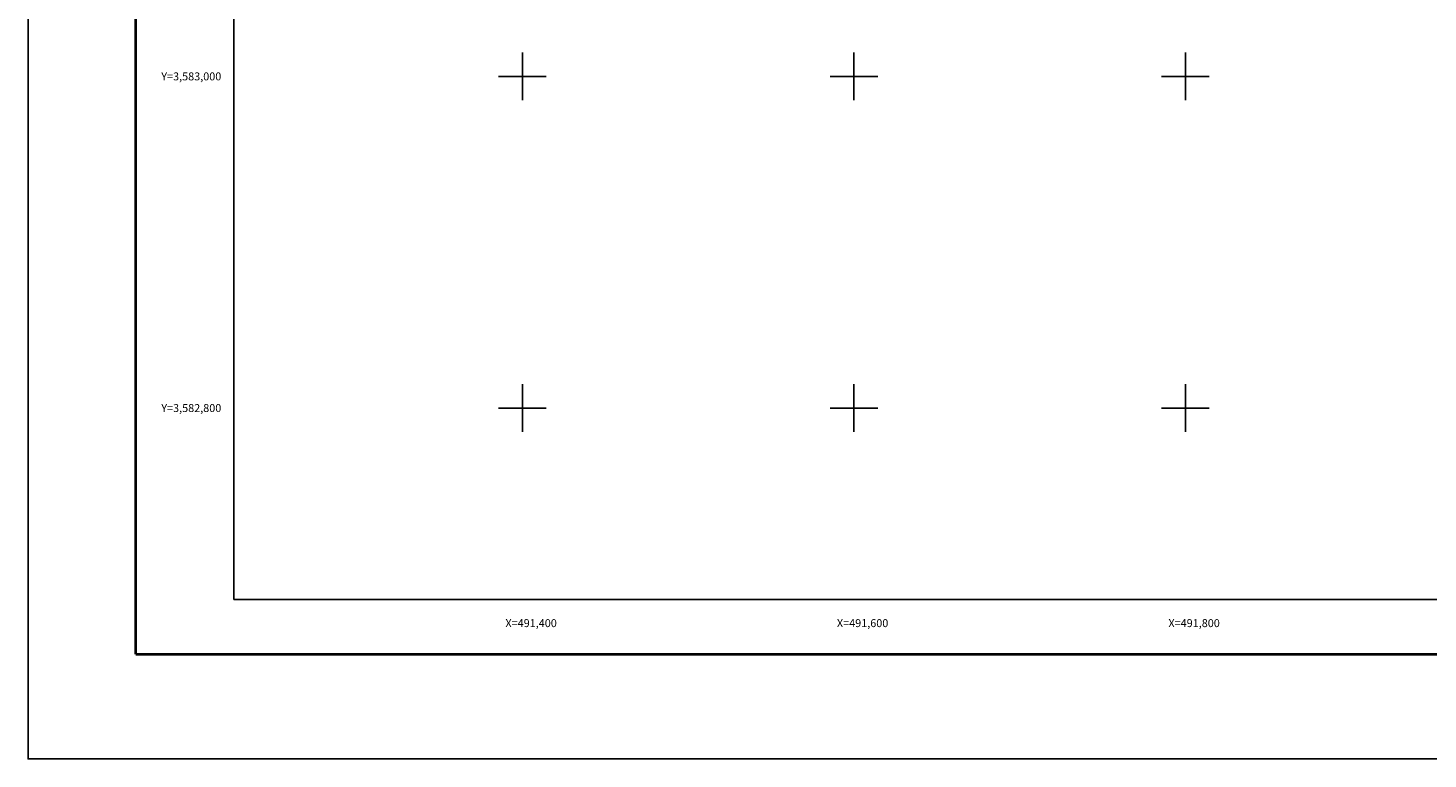
# Model space of a CAD drawing. Units: millimetres. Extents: x 491102 to 493502, y 3582588 to 3584388.
# Drawn here: x 491102 to 491946, y 3582588 to 3583029 of the extents above; entities that cross this region are included whole.
import ezdxf
from ezdxf.enums import TextEntityAlignment as Align

# ---------------------------------------------------------------- set-up
doc = ezdxf.new("R2010")
doc.units = ezdxf.units.MM
doc.header["$LTSCALE"] = 40
for name, color, linetype in [('CVL_RET_TX', 2, 'Continuous'), ('CVL_RETUTM', 8, 'Continuous'), ('SOLAPA', 7, 'Continuous')]:
    doc.layers.add(name, color=color, linetype=linetype)
doc.styles.add('ROMANA1', font='ROMANA1.shx')

# ---------------------------------------------------------------- blocks, each defined once
blk = doc.blocks.new('ARQ_MARG')
at = {"layer": 'DEFPOINTS'}
blk.add_lwpolyline([(0, 0), (1, 0), (1, 1), (0, 1)], close=True, dxfattribs=at)

msp = doc.modelspace()

# ---------------------------------------------------------------- linework, layer by layer
at = {"layer": 'CVL_RETUTM', "color": 8, "linetype": 'Continuous'}
for p, q in [((491400, 3583014.4), (491400, 3582985.6)), ((491600, 3583014.4), (491600, 3582985.6)), ((491800, 3583014.4), (491800, 3582985.6)), ((491385.6, 3583000), (491414.4, 3583000)), ((491585.6, 3583000), (491614.4, 3583000)), ((491785.6, 3583000), (491814.4, 3583000)), ((491400, 3582814.4), (491400, 3582785.6)), ((491600, 3582814.4), (491600, 3582785.6)), ((491800, 3582814.4), (491800, 3582785.6)), ((491385.6, 3582800), (491414.4, 3582800)), ((491585.6, 3582800), (491614.4, 3582800)), ((491785.6, 3582800), (491814.4, 3582800))]:
    msp.add_line(p, q, dxfattribs=at)
at = {"layer": 'SOLAPA', "color": 255, "linetype": 'Continuous', "elevation": 2.32}
msp.add_lwpolyline([(491101.73, 3584388.37), (493501.73, 3584388.37), (493501.73, 3582588.37), (491101.73, 3582588.37)], close=True, dxfattribs=at)
at = {"layer": 'SOLAPA', "color": 7, "linetype": 'Continuous', "const_width": 1.6}
for points in [[(491166.69, 3582651.47), (491166.69, 3584312.77)], [(491166.69, 3582651.47), (493418.54, 3582651.47)]]:
    msp.add_lwpolyline(points, dxfattribs=at)
at = {"layer": 'SOLAPA', "color": 7}
msp.add_lwpolyline([(491225.93, 3582684.49), (491225.93, 3584284.49), (493025.93, 3584284.49), (493025.93, 3582684.49)], close=True, dxfattribs=at)
msp.add_lwpolyline([(491225.93, 3582684.49), (491225.93, 3584284.49), (493025.93, 3584284.49), (493025.93, 3582684.49)], close=True, dxfattribs=at)
msp.add_lwpolyline([(491225.93, 3582684.49), (491225.93, 3584284.49), (493025.93, 3584284.49), (493025.93, 3582684.49)], close=True, dxfattribs=at)
msp.add_lwpolyline([(491225.93, 3582684.49), (491225.93, 3584284.49), (493025.93, 3584284.49), (493025.93, 3582684.49)], close=True, dxfattribs=at)
msp.add_lwpolyline([(491225.93, 3582684.49), (491225.93, 3584284.49), (493025.93, 3584284.49), (493025.93, 3582684.49)], close=True, dxfattribs=at)
msp.add_lwpolyline([(491225.93, 3582684.49), (491225.93, 3584284.49), (493025.93, 3584284.49), (493025.93, 3582684.49)], close=True, dxfattribs=at)
msp.add_lwpolyline([(491225.93, 3582684.49), (491225.93, 3584284.49), (493025.93, 3584284.49), (493025.93, 3582684.49)], close=True, dxfattribs=at)
msp.add_lwpolyline([(491225.93, 3582684.49), (491225.93, 3584284.49), (493025.93, 3584284.49), (493025.93, 3582684.49)], close=True, dxfattribs=at)
msp.add_lwpolyline([(491225.93, 3582684.49), (491225.93, 3584284.49), (493025.93, 3584284.49), (493025.93, 3582684.49)], close=True, dxfattribs=at)
msp.add_lwpolyline([(491225.93, 3582684.49), (491225.93, 3584284.49), (493025.93, 3584284.49), (493025.93, 3582684.49)], close=True, dxfattribs=at)
msp.add_lwpolyline([(491225.93, 3582684.49), (491225.93, 3584284.49), (493025.93, 3584284.49), (493025.93, 3582684.49)], close=True, dxfattribs=at)
msp.add_lwpolyline([(491225.93, 3582684.49), (491225.93, 3584284.49), (493025.93, 3584284.49), (493025.93, 3582684.49)], close=True, dxfattribs=at)
msp.add_lwpolyline([(491225.93, 3582684.49), (491225.93, 3584284.49), (493025.93, 3584284.49), (493025.93, 3582684.49)], close=True, dxfattribs=at)

# ---------------------------------------------------------------- block references
at = {"layer": 'SOLAPA', "xscale": 2400, "yscale": 1800, "zscale": 2400}
msp.add_blockref('ARQ_MARG', (491101.73, 3582588.37, 2.32), dxfattribs=at)

# ---------------------------------------------------------------- texts
at = {"layer": 'CVL_RET_TX', "color": 7, "style": 'ROMANA1'}
for s, p in [('Y=3,583,000', (491218.35, 3583000)), ('Y=3,582,800', (491218.35, 3582800)), ('X=491,400', (491420.78, 3582670.3)), ('X=491,600', (491620.78, 3582670.3)), ('X=491,800', (491820.78, 3582670.3))]:
    msp.add_text(s, height=4.8, dxfattribs=at).set_placement(p, align=Align.MIDDLE_RIGHT)

doc.saveas('drawing.dxf')
